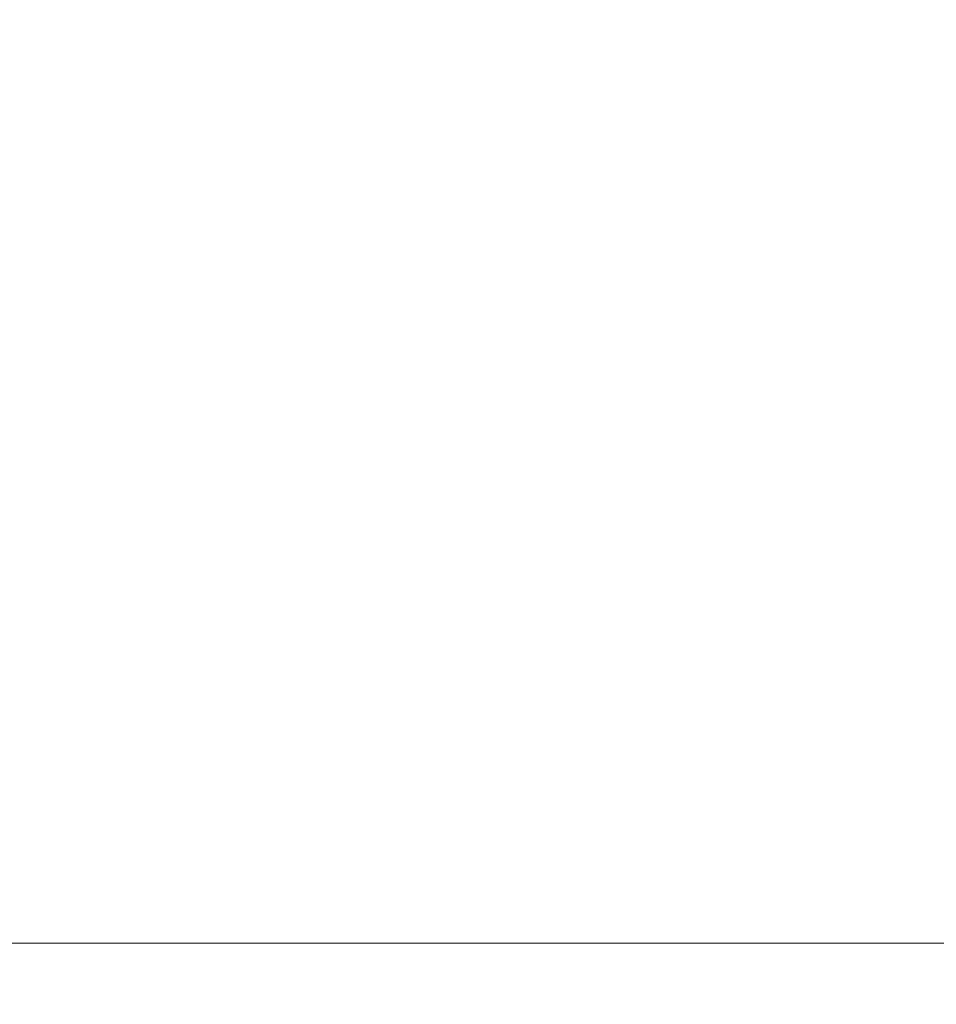
# Model space of a CAD drawing. Units: millimetres. Extents: x 2673 to 4786, y 0 to 1485.
# Drawn here: x 3281 to 3321, y 888 to 930 of the extents above; entities that cross this region are included whole.
import ezdxf

# ---------------------------------------------------------------- set-up
doc = ezdxf.new("R2010")
doc.units = ezdxf.units.MM
for name, color, linetype, lineweight in [('вспомогательный', 140, 'Continuous', 20), ('маскировка', 93, 'Continuous', 25), ('Основной', 7, 'Continuous', 30), ('штриховка', 251, 'Continuous', 0)]:
    doc.layers.add(name, color=color, linetype=linetype, lineweight=lineweight)
pattern_1 = [(45, (-21784.40835980198, -1750.757280272906), (-1.060660171779821, 1.060660171779821), [])]

# ---------------------------------------------------------------- blocks, each defined once
blk = doc.blocks.new('150 со штр и маск')
at = {"color": 7}
blk.add_wipeout([(27309.15711728133, 1733.568675112709), (27309.15711728133, 1743.568987306709), (27307.181983089322, 1743.5691610165616), (27307.10424547236, 1743.5663024984754), (27307.040070239585, 1743.5523084736774), (27306.972459435114, 1743.5298110040176), (27306.885677111113, 1743.489839858089), (27306.76693870503, 1743.4145522527135), (27306.65093549946, 1743.3143913742865), (27306.546530091917, 1743.2058615255182), (27306.45843390734, 1743.1017454083014), (27306.37286014841, 1742.9873633777056), (27306.263045046064, 1742.8238863110207), (27306.123029827762, 1742.583024170473), (27305.96555188405, 1742.2536607741645), (27305.81615327759, 1741.8736301539916), (27305.68048343379, 1741.4551297108233), (27305.566758480494, 1741.0192962120768), (27305.47127513247, 1740.5583398033696), (27305.39662795735, 1740.090345088677), (27305.342754017438, 1739.6062173919765), (27305.306729260792, 1739.0970206569968), (27305.302077389442, 1738.7547946509885), (27305.299549592717, 1738.5688312631696), (27305.29954960826, 1734.5687069961828), (27305.297413548436, 1734.4746056482236), (27305.294112870404, 1734.422637438254), (27305.289332404387, 1734.3715459473808), (27305.283704037833, 1734.3253891786958), (27305.276839179474, 1734.2788623286112), (27305.268578156647, 1734.232090708071), (27305.232901394505, 1734.0863202641608), (27305.190540174888, 1733.9697126600254), (27305.159301643132, 1733.902389643925), (27305.140772538987, 1733.8675574096972), (27305.11469610126, 1733.8248523287184), (27305.08734008202, 1733.7860910506424), (27305.060864247916, 1733.7531606548266), (27305.03352549347, 1733.7230712325302), (27305.003213391377, 1733.693933844062), (27304.96786800459, 1733.6648202658357), (27304.92727539477, 1733.6369787779927), (27304.88402008027, 1733.6134523568549), (27304.841031343272, 1733.5954739187243), (27304.802712693905, 1733.5834846798602), (27304.77488032202, 1733.577296237549), (27304.757002505503, 1733.5742201814685), (27304.746401996927, 1733.572641157562), (27304.736371503768, 1733.5714134128493), (27304.72599465553, 1733.5703697304223), (27304.716797924, 1733.569645406485), (27304.708464828014, 1733.569645406485), (27299.02224159452, 1733.5686751127091), (27298.999325367815, 1733.5695792063034), (27298.999325367815, 1733.5695792063034), (27298.999325367815, 1733.5695792063034), (27298.999325367815, 1733.5695792063034), (27298.999325367815, 1733.5695792063034), (27298.977859995233, 1733.5709458221809), (27298.964641595587, 1733.5725260200468), (27298.948651441853, 1733.5744628769921), (27298.933282543345, 1733.5763601051513), (27298.91188269026, 1733.580986765988), (27298.889383693317, 1733.5859998074936), (27298.84775959319, 1733.5989633743127), (27298.80606858866, 1733.615642139876), (27298.766432505257, 1733.6352633428453), (27298.727933796807, 1733.6581043847266), (27298.691231949622, 1733.6836699056873), (27298.657655494117, 1733.710701691752), (27298.62124993789, 1733.7441038052643), (27298.59159216919, 1733.7753709178978), (27298.56366435735, 1733.8083816971418), (27298.53563141001, 1733.844939252788), (27298.522766647948, 1733.8642137038744), (27298.511956807022, 1733.879946332157), (27298.488989479214, 1733.9176035866315), (27298.468488056766, 1733.95444845098), (27298.45197222553, 1733.9882864811455), (27298.42997979054, 1734.035281268464), (27298.399337571253, 1734.1151431806752), (27298.38483843006, 1734.1594877928892), (27298.37142887496, 1734.2076020934298), (27298.368303483287, 1734.2193272606673), (27298.366439717607, 1734.2262573447256), (27298.362693070707, 1734.242767687946), (27298.353603628868, 1734.2826292936752), (27298.34393116289, 1734.3347361944661), (27298.34262174803, 1734.3430830076456), (27298.335921749363, 1734.38943878078), (27298.327195502887, 1734.4684139988908), (27298.32379312507, 1734.5643307580374), (27298.262625792253, 1738.564305838132), (27298.222037740285, 1739.309760447703), (27298.18710018588, 1739.6237362676131), (27298.12509836611, 1740.0310150325963), (27298.022778472838, 1740.513027707595), (27297.891687649622, 1740.976128375991), (27297.74144381629, 1741.3977014900427), (27297.41156298296, 1742.088800203605), (27297.048798096144, 1742.624776391598), (27296.812977248803, 1742.8905767930369), (27296.69280915273, 1743.0052755969198), (27296.56459989454, 1743.11369601953), (27296.434362287444, 1743.2105617745228), (27296.30052034833, 1743.2963207688208), (27296.169218163806, 1743.36802493451), (27296.037677504428, 1743.4286167343673), (27295.920328507334, 1743.4715195131869), (27295.82399571625, 1743.5013996182893), (27295.76513895194, 1743.516617072347), (27295.72203339705, 1743.5242208457767), (27295.635946538307, 1743.5375856540602), (27295.52774299353, 1743.5503807985363), (27295.373126904502, 1743.5652564543093), (27295.337233468286, 1743.568987306709), (27285.26233888065, 1743.580508562534), (27285.07364796515, 1743.5636462585173), (27284.818346926528, 1743.5537352923095), (27284.45109168891, 1743.4803549378696), (27284.087834869584, 1743.3690348989717), (27283.73421596207, 1743.213266170734), (27283.370966751943, 1743.0031854834392), (27283.09350491842, 1742.8003138926774), (27282.869550879364, 1742.6076561159148), (27282.7151601549, 1742.4607572169123), (27282.5608921531, 1742.2988075002154), (27282.37408121644, 1742.082662127506), (27282.14359642321, 1741.7758102716534), (27281.89338913825, 1741.369716161111), (27281.89338913825, 1741.369716161111), (27281.679600760654, 1740.9341343204144), (27281.448373466836, 1740.3348938562372), (27281.24452219926, 1739.554208387551), (27281.21382297689, 1738.8988237314452), (27281.19836562291, 1738.568831240972), (27281.198365640834, 1734.5687067204542), (27281.194140698986, 1734.4671772166462), (27281.18864976519, 1734.4172335591963), (27281.178609770035, 1734.353230983916), (27281.1595227336, 1734.2683877987495), (27281.128785224875, 1734.1737251527109), (27281.087010436568, 1734.077593153502), (27281.050608000005, 1734.0120099519527), (27280.993057717093, 1733.9262027462357), (27280.90998053738, 1733.828049311334), (27280.848169526005, 1733.769862663095), (27280.812378887324, 1733.7408563421977), (27280.770684086023, 1733.7107302023423), (27280.72968101564, 1733.6845636591327), (27280.69083033387, 1733.6629504260236), (27280.65587834879, 1733.6455414635334), (27280.60855771077, 1733.6244547125864), (27280.546011507504, 1733.6020501217602), (27280.466988934597, 1733.5823692600068), (27280.390292186254, 1733.57071210099), (27280.337701146058, 1733.5693135018269), (27280.313696008805, 1733.5686751127091), (27277.833166643093, 1733.5702328547), (27272.424257124414, 1733.5686751127091), (27272.331833889337, 1733.5715492555364), (27272.255449813194, 1733.5854014993497), (27272.1680403686, 1733.6095030000301), (27272.083022276864, 1733.6433512726398), (27271.983948598594, 1733.6860654173063), (27271.9080519716, 1733.734905319661), (27271.832178013603, 1733.7951200425262), (27271.766174620876, 1733.859106379514), (27271.702511171836, 1733.9342238245365), (27271.650251014024, 1734.0093846879874), (27271.60115862317, 1734.0995197440695), (27271.58064418894, 1734.143032586261), (27271.56216537684, 1734.187544248457), (27271.53065822324, 1734.2759962389787), (27271.511786677183, 1734.3537771218625), (27271.511786677183, 1734.3537771218625), (27271.5005571091, 1734.420217208843), (27271.492676891557, 1734.493915817079), (27271.491127593148, 1734.5181410517923), (27271.490049675744, 1734.566301072269), (27271.466820233294, 1738.5675912596387), (27271.454691076222, 1738.5677245557451), (27271.452770263902, 1738.654076431828), (27271.449105005748, 1738.8188513938935), (27271.429941779115, 1739.0608425231853), (27271.35077209006, 1739.6106447110774), (27271.25783305903, 1740.0141373743052), (27271.10488714781, 1740.4815059468503), (27270.904509861855, 1740.9401864319623), (27270.71184615927, 1741.2889615354761), (27270.53915944126, 1741.556083059961), (27270.398390127193, 1741.7526094299615), (27270.24768419578, 1741.9419441876178), (27270.094096462406, 1742.116660443622), (27269.933152735033, 1742.2832382334927), (27269.765635472522, 1742.4402250343542), (27269.58501787923, 1742.5932849609144), (27269.403990977673, 1742.7315717644065), (27269.209930381272, 1742.8647056831062), (27269.209930381272, 1742.8647056831062), (27269.015873662553, 1742.983695359569), (27268.81020804999, 1743.0954474629534), (27268.81020804999, 1743.0954474629534), (27268.606782960975, 1743.192633473994), (27268.469153234193, 1743.248840407639), (27268.405307312532, 1743.2739700119464), (27268.35040746612, 1743.2952159951667), (27268.206018193887, 1743.3460498211882), (27268.056372146668, 1743.3923015687574), (27268.009586849283, 1743.4067165398862), (27267.965439497162, 1743.4183624495504), (27267.929272885252, 1743.4280071054911), (27267.954127152603, 1743.4241060620443), (27267.74779177274, 1743.479812743909), (27267.646962027025, 1743.4971208047739), (27267.32505528227, 1743.5415467609191), (27266.832506930128, 1743.5689873066615), (27251.557130597208, 1743.569146030429), (27251.362250222723, 1743.5653010366946), (27251.215681778314, 1743.5566867292055), (27251.04970149754, 1743.5416129294997), (27250.981554578164, 1743.5356388899181), (27250.79276945172, 1743.5102318841045), (27250.603038105783, 1743.477434109588), (27250.408680797853, 1743.4355712501354), (27250.225955299305, 1743.3890024722728), (27250.04141382394, 1743.334260257172), (27249.861976199205, 1743.2736083992684), (27249.775621722827, 1743.2403945224928), (27249.684268531324, 1743.2062146940436), (27249.57663845291, 1743.159888642499), (27249.50740194744, 1743.1304840828361), (27249.463531770733, 1743.1096542018754), (27249.33007659047, 1743.046812853512), (27249.240128391557, 1742.9994762679091), (27249.169983897686, 1742.9637360559868), (27249.029140559123, 1742.8835125310977), (27248.825330613992, 1742.7583747301867), (27248.697132208716, 1742.6714539403608), (27248.567385444265, 1742.5772166858071), (27248.443899020935, 1742.4815874701237), (27248.36512385831, 1742.4205541851495), (27248.22180505662, 1742.2953123586735), (27248.113697089568, 1742.1992075975515), (27247.945126652394, 1742.0289672838821), (27247.724342102938, 1741.78194619616), (27247.551537572457, 1741.564463415256), (27247.46899664739, 1741.4523535779426), (27247.37161250131, 1741.3078174859872), (27247.30391479725, 1741.199412940221), (27247.258897687814, 1741.1259659378416), (27247.1593917162, 1740.952381945303), (27247.04458375048, 1740.7242340672033), (27246.98773411844, 1740.6013303391367), (27246.91391943985, 1740.4287667878527), (27246.799121031905, 1740.1115928406382), (27246.747423039353, 1739.9378651937477), (27246.701364132692, 1739.7669511907063), (27246.666755437735, 1739.6198540884166), (27246.618469570032, 1739.3620836923274), (27246.58225516926, 1739.0967739195858), (27246.565079851713, 1738.871182098222), (27246.55559854119, 1738.710165384636), (27246.555162946894, 1738.568831209709), (27246.555162946894, 1734.5687063321088), (27246.55082921261, 1734.486360885626), (27246.540640626907, 1734.400138553164), (27246.52418214231, 1734.3276030128768), (27246.500153901736, 1734.241767061084), (27246.471165177125, 1734.1675324365708), (27246.441058193108, 1734.1055530143158), (27246.3919694725, 1734.021341842774), (27246.34440999553, 1733.954919042821), (27246.291469492524, 1733.8924343535373), (27246.23181943308, 1733.832530488981), (27246.21472057771, 1733.8188585576015), (27246.1647238687, 1733.7762179832112), (27246.102531441717, 1733.7323637772317), (27246.03424115575, 1733.6915510806234), (27245.960493381568, 1733.6543792787854), (27245.873699247648, 1733.6201845895412), (27245.798517807558, 1733.598814766363), (27245.721615968385, 1733.5825521030588), (27245.639256641, 1733.5722387113444), (27245.55569303425, 1733.5691179443986), (27245.55513172749, 1733.568675112709), (27237.554881972294, 1733.5686751127091), (27237.473363260626, 1733.572104964189), (27237.39426313373, 1733.5817545737284), (27237.30896001235, 1733.5992853582036), (27237.232861026085, 1733.6221858432646), (27237.15427701891, 1733.6521749275305), (27237.082976034544, 1733.687087888532), (27237.074937947702, 1733.6914619158536), (27237.007173339232, 1733.7319972109556), (27237.008282040864, 1733.7310064912901), (27236.95834267849, 1733.766712028024), (27236.94060345235, 1733.7795666156794), (27236.875725291236, 1733.83448716032), (27236.817031009065, 1733.893979876215), (27236.7649507056, 1733.9556918041599), (27236.720134309395, 1734.0182111686324), (27236.67659865473, 1734.0904494930198), (27236.639600516595, 1734.1658779347301), (27236.609474417033, 1734.2427330127575), (27236.601847314414, 1734.2673325820447), (27236.585235905455, 1734.3234122686927), (27236.568481129907, 1734.4040568494402), (27236.55791979107, 1734.4863063960447), (27236.554850752895, 1734.5687063321088), (27236.554850752895, 1738.568831209709), (27236.550780134858, 1738.74359226614), (27236.54276116356, 1738.910374968177), (27236.533327641904, 1739.0235300147378), (27236.530594118907, 1739.051022485447), (27236.52246045434, 1739.1384534959002), (27236.497982998444, 1739.3194282571424), (27236.486255611337, 1739.3911068249188), (27236.46943393138, 1739.4832784289704), (27236.463756614394, 1739.5177307053282), (27236.450586003608, 1739.5815924949466), (27236.424770459536, 1739.7034757817576), (27236.385143933905, 1739.8597221801551), (27236.375767758884, 1739.8949274034583), (27236.34093923515, 1740.0126149924868), (27236.321861920835, 1740.077348615411), (27236.31564936858, 1740.0958304907654), (27236.275669205355, 1740.2139886716352), (27236.262833116616, 1740.2524632698328), (27236.227727417474, 1740.344491219533), (27236.203020575038, 1740.4100223717871), (27236.19415096197, 1740.4330813719946), (27236.192019578655, 1740.4388077316594), (27236.186256241715, 1740.4522765655079), (27236.169864661526, 1740.4905876949615), (27236.13207322826, 1740.5796286248708), (27236.121148694056, 1740.6053229393874), (27236.120145127923, 1740.6076709449944), (27236.118931290788, 1740.6105440320232), (27236.11724912279, 1740.6144771890943), (27236.116484500977, 1740.6160722477553), (27236.116216883343, 1740.616661725956), (27236.114611177527, 1740.6200797088006), (27236.10709876818, 1740.6359708522302), (27236.098047557432, 1740.6550372521874), (27236.07321646395, 1740.707892146325), (27236.035702206085, 1740.787164580336), (27236.027692792562, 1740.8029368374062), (27235.993303926374, 1740.868829602338), (27235.982704356444, 1740.8894018961857), (27235.966761991574, 1740.920069623422), (27235.961801507543, 1740.9296003466018), (27235.947292808578, 1740.9576228523313), (27235.93687483633, 1740.9760502381043), (27235.91781663756, 1741.0095316091895), (27235.900794244375, 1741.0397782805683), (27235.84963148709, 1741.129631600603), (27235.76711923534, 1741.2605552043585), (27235.695149206884, 1741.37077772071), (27235.64519072896, 1741.4445268925879), (27235.55894138808, 1741.5622689711977), (27235.448434420083, 1741.7048979277977), (27235.411264242037, 1741.7516648495935), (27235.384540709558, 1741.7821740616835), (27235.329841576375, 1741.8463479279967), (27235.287777818707, 1741.8955916489547), (27235.265584670487, 1741.9192896633463), (27235.163612793513, 1742.0296855556394), (27235.126920504103, 1742.0669514758456), (27235.089215090786, 1742.104623591115), (27235.00481040004, 1742.188265098849), (27234.915320974218, 1742.270346223111), (27234.862466491166, 1742.3184456628558), (27234.78973184089, 1742.3801377764075), (27234.73387621721, 1742.4290793278683), (27234.702670089333, 1742.4529011822183), (27234.627020318385, 1742.5129883299123), (27234.58525285167, 1742.5459248051818), (27234.536049437793, 1742.5819077434219), (27234.483959576555, 1742.6201297081047), (27234.442593536292, 1742.6503912402784), (27234.431993966366, 1742.6580148281023), (27234.401227496033, 1742.679052760193), (27234.306337928632, 1742.7430037145812), (27234.284049202688, 1742.7581419110654), (27234.24058045243, 1742.785713639348), (27234.219754065707, 1742.7985929949953), (27234.104105015995, 1742.8703854955334), (27233.962238995755, 1742.9520108887496), (27233.922163254807, 1742.9724742034339), (27233.793028187807, 1743.0392041264831), (27233.603325515185, 1743.1299590014137), (27233.47596819391, 1743.185122272372), (27233.24983129174, 1743.272191670147), (27233.060883683163, 1743.335112276084), (27232.883395844055, 1743.3880216598043), (27232.711203011026, 1743.4333223164952), (27232.687021846086, 1743.439028861767), (27232.61887492671, 1743.4535280440666), (27232.499402767913, 1743.4792718945669), (27232.318235186314, 1743.510261605694), (27232.13825276853, 1743.5346432166552), (27231.966059935505, 1743.5515696621346), (27231.93821814362, 1743.5540910436823), (27231.896985912175, 1743.5565579356494), (27231.733385516804, 1743.5662323131796), (27231.554694655893, 1743.568987306709), (27216.112458857096, 1743.5636763775713), (27215.362799865645, 1743.4811993101357), (27215.154273560198, 1743.4236896388413), (27214.93245990611, 1743.3581069631261), (27214.501397540145, 1743.1918079573388), (27214.298672163248, 1743.0948436848164), (27214.298672163248, 1743.0948436848164), (27214.093293942653, 1742.9832078847805), (27213.89880464644, 1742.8639087536937), (27213.707370717842, 1742.7301129875495), (27213.522742809404, 1742.5914690914842), (27213.522742809404, 1742.5914690914842), (27213.345897004667, 1742.4414200660203), (27213.17841424539, 1742.2847589227363), (27213.013072804886, 1742.113960993547), (27212.707386488273, 1741.7467154504159), (27212.570412774534, 1741.5554584574024), (27212.442825370796, 1741.3579947531086), (27212.442825370796, 1741.3579947531086), (27212.323624247387, 1741.154113798812), (27212.2135386684, 1740.9437892870328), (27211.98574708753, 1740.4190029804022), (27211.85622899159, 1740.0273271795152), (27211.74395948464, 1739.547370571612), (27211.672118506434, 1739.059010108233), (27211.655287246074, 1738.5662273908724), (27211.62017225025, 1734.567401515061), (27211.614527280595, 1734.4616356808692), (27211.59850919496, 1734.3551785533598), (27211.57957455627, 1734.2767499645875), (27211.553598336384, 1734.2004113509697), (27211.529682054083, 1734.1428825482144), (27211.509650936554, 1734.100342007942), (27211.50010368643, 1734.082378482749), (27211.47222929552, 1734.0324813575753), (27211.43967233229, 1733.9813373617899), (27211.409191155635, 1733.9389110004968), (27211.375800659625, 1733.8972758849536), (27211.322302513203, 1733.8397133283195), (27211.278088575516, 1733.7948264928482), (27211.201825872904, 1733.7349453123588), (27211.125967639502, 1733.685975557375), (27211.04000864208, 1733.6423871932866), (27211.001049426068, 1733.6300770450243), (27210.955654464007, 1733.6100532454009), (27210.955654464007, 1733.6100532454009), (27210.863443611026, 1733.5856008813244), (27210.863443611026, 1733.5856008813244), (27210.775159425702, 1733.5712197553526), (27210.74396078662, 1733.5724223435395), (27210.685756575374, 1733.5686751127091), (27202.75062440149, 1733.5803639429469), (27202.79597684415, 1733.5686757570043), (27202.774989577018, 1733.5691721892836), (27202.729453682492, 1733.5702492948699), (27202.65998990332, 1733.579427049408), (27202.583648409476, 1733.5962946955913), (27202.50669991653, 1733.6217104423604), (27202.42946813022, 1733.6563889662298), (27202.349489184762, 1733.7023203182666), (27202.27209610888, 1733.7592838813023), (27202.215999259657, 1733.8113644569937), (27202.167480483735, 1733.8634759246904), (27202.122836820152, 1733.9183162675345), (27202.09226448566, 1733.961187955895), (27202.0639653871, 1734.0057084604418), (27202.05175753603, 1734.026693575487), (27202.04005911016, 1734.0478468888634), (27202.028045785155, 1734.0708623498374), (27202.01652223422, 1734.0944888231488), (27202.01652223422, 1734.0944888231488), (27201.995619341284, 1734.1415694395705), (27201.977510152978, 1734.186842416791), (27201.952935275454, 1734.2594391810774), (27201.92934934589, 1734.3598750678714), (27201.914357088506, 1734.4653368853096), (27201.911648059337, 1734.5687067223291), (27201.911648076773, 1738.5688312403781), (27201.89620236644, 1738.8987002174283), (27201.865526054728, 1739.5538441454116), (27201.661805037373, 1740.334332280172), (27201.430683966868, 1740.9335226779583), (27201.1700979476, 1741.4359775049877), (27200.744604770043, 1742.072584465095), (27200.39564002063, 1742.459973943779), (27200.241050901896, 1742.6071422970942), (27200.079911366047, 1742.7457845951335), (27199.74855640166, 1742.9902031574165), (27199.74855640166, 1742.9902031574165), (27199.32652664169, 1743.2350490538993), (27199.020234274514, 1743.3697711294053), (27198.65715988839, 1743.4807787160296), (27198.29057715071, 1743.5538222437117), (27198.035961926405, 1743.5636775684418), (27197.830441126815, 1743.5900175096147), (27197.89046014385, 1743.5691615581525), (27187.66958668649, 1743.5638482758372), (27187.339988594864, 1743.5160605595258), (27187.23826079243, 1743.487114837528), (27187.06214300573, 1743.424409847727), (27186.930965236363, 1743.362978446085), (27186.802219832956, 1743.2918767238218), (27186.670677233844, 1743.2070745039396), (27186.541404334035, 1743.1105043862278), (27186.413266028474, 1743.0017217662355), (27186.29305981479, 1742.8865710771079), (27186.171172999566, 1742.755881261254), (27185.944356170003, 1742.4701570333132), (27185.83812916278, 1742.3145365046262), (27185.695658518685, 1742.0838820148965), (27185.53391664314, 1741.7784865285948), (27185.39379405312, 1741.455404205117), (27185.291778745643, 1741.1828001048286), (27185.220735610652, 1740.9709909238672), (27185.153203959595, 1740.7452710113264), (27185.068785658626, 1740.4263698653422), (27184.984339187784, 1740.0282653484296), (27184.913481971387, 1739.5595500266581), (27184.863944894067, 1739.079559172895), (27184.853260296728, 1738.7469437263444), (27184.847271425293, 1738.5643632440806), (27184.786642877803, 1734.5568883884566), (27184.78546573372, 1734.5183060868874), (27184.78423623619, 1734.4947803204834), (27184.7820991156, 1734.4631542869688), (27184.778608593315, 1734.4247911657123), (27184.770860365414, 1734.3610906068589), (27184.758248133876, 1734.2870914156), (27184.738025571092, 1734.2015430188596), (27184.713168964874, 1734.1189993216149), (27184.687464782666, 1734.0512304600795), (27184.66289410649, 1733.9964026524763), (27184.64472449073, 1733.9597595557848), (27184.62452420685, 1733.9228235598528), (27184.59689462677, 1733.876905271974), (27184.556905151225, 1733.819455031079), (27184.556905151225, 1733.819455031079), (27184.50212124112, 1733.755446962332), (27184.442631728718, 1733.7004667345193), (27184.38081700346, 1733.6556279009856), (27184.315189135035, 1733.6187767998679), (27184.245216494935, 1733.5914738810902), (27184.16795422473, 1733.5725120205589), (27184.141171193165, 1733.5715595066779), (27184.10544322463, 1733.5696296319995), (27184.087772105268, 1733.5686751127091), (27178.398959865757, 1733.5697992011121), (27178.393593927212, 1733.569621178451), (27178.375712553767, 1733.5710117349718), (27178.3513595414, 1733.5741645310968), (27178.32098704153, 1733.5802557683712), (27178.29352448688, 1733.5876732735758), (27178.251441658897, 1733.6019074928995), (27178.20055003033, 1733.6256437366078), (27178.1391539024, 1733.6659112735188), (27178.08602795678, 1733.712072506784), (27178.043936520917, 1733.758756751795), (27178.011254325607, 1733.8016132931882), (27177.982745062982, 1733.8445169306613), (27177.96036393367, 1733.883811688426), (27177.94425979729, 1733.9154091690837), (27177.91044543205, 1733.9914688170747), (27177.89233343986, 1734.0390071674096), (27177.89233343986, 1734.0390071674096), (27177.871932132573, 1734.1023875203043), (27177.85220551318, 1734.1793828491286), (27177.837827455263, 1734.2501210402274), (27177.827565365325, 1734.3149095939366), (27177.82050160383, 1734.3728265123311), (27177.8158658356, 1734.4237172669577), (27177.811844657957, 1734.4951621245864), (27177.810560839956, 1734.5441868528794), (27177.810464091526, 1734.5687069961828), (27177.810464107068, 1738.5688312631696), (27177.808612734898, 1738.7261200481016), (27177.804599390132, 1739.067085604127), (27177.77067081963, 1739.5747138779436), (27177.714058488476, 1740.085148663456), (27177.635486896634, 1740.5796034559098), (27177.538591328954, 1741.0393826328043), (27177.42309708921, 1741.4742682849717), (27177.296510912605, 1741.8661692839223), (27177.156651646994, 1742.2232961315387), (27177.00186680715, 1742.5538363385754), (27176.86494475616, 1742.796436481906), (27176.742294120733, 1742.9800288448266), (27176.57413161216, 1743.1938619311863), (27176.48970164599, 1743.2835975092137), (27176.40531281778, 1743.3610564269109), (27176.33185699513, 1743.4188612696892), (27176.264938240787, 1743.4641712801595), (27176.199470900094, 1743.5015707622988), (27176.13331884062, 1743.5313822711853), (27176.06779387041, 1743.5528272700183), (27176.00496044845, 1743.566366164449), (27175.936382773707, 1743.5690448655084), (27175.91542131355, 1743.5701111664932), (27173.916147622356, 1743.568987306709), (27173.952896418454, 1733.5686751127091), (27170.05277429921, 1733.568675112709), (27169.97497699255, 1733.5716640939381), (27169.95103477193, 1733.5723377833103), (27169.850056903313, 1733.5824976134768), (27169.746259491752, 1733.6007813448987), (27169.641085760923, 1733.6256038261101), (27169.547993054788, 1733.6562220173626), (27169.456467823376, 1733.6921009300377), (27169.377205214347, 1733.7298275348883), (27169.278177131364, 1733.7846985435453), (27169.19911523556, 1733.8356661167218), (27169.106987864467, 1733.9039861448332), (27169.0342149831, 1733.9675556721509), (27168.963105154187, 1734.0416763639023), (27168.89456636613, 1734.1148360575787), (27168.82415425462, 1734.2076912581997), (27168.770726305207, 1734.2890491571054), (27168.717833591065, 1734.3835836275584), (27168.68281391188, 1734.4615136364228), (27168.638465846536, 1734.5689621377114), (27168.60638996134, 1734.6698173996288), (27168.581950736538, 1734.7706181719648), (27168.566820782347, 1734.8688827019573), (27168.55728212519, 1734.9493638139593), (27168.55327741843, 1735.0225680900203), (27168.55272747011, 1735.068721941809), (27168.352721226227, 1758.5694554081408), (27166.68124325974, 1758.5694554081408), (27166.05264978519, 1776.570017357341), (27165.31625016814, 1776.570017357341), (27165.74749512913, 1801.2760246259174), (27165.751884681213, 1801.322479175867), (27165.763497375046, 1801.36762627101), (27165.78193431859, 1801.410767158831), (27165.806411774483, 1801.4496033697071), (27165.837809057815, 1801.4853832104156), (27165.87380362982, 1801.515327712296), (27165.91194870068, 1801.5383322229216), (27165.954146267166, 1801.5556698170626), (27166.001294759913, 1801.5669838356391), (27166.045422996485, 1801.5703621896976), (27166.04745880207, 1801.5707981063504), (27317.062554897715, 1801.5707981063501), (27317.1089834874, 1801.5672364691536), (27317.155663649282, 1801.5560859193224), (27317.19651356982, 1801.5393576177753), (27317.23735393258, 1801.5147729092835), (27317.272851500402, 1801.4848135466077), (27317.303369468646, 1801.44965290569), (27317.327980733357, 1801.4108513700025), (27317.34648458131, 1801.3674281270767), (27317.358049486284, 1801.3221472847792), (27317.363296703497, 1801.27240325039), (27317.362518570655, 1801.2760246259172), (27317.793763531645, 1776.570017357341), (27317.057363914595, 1776.570017357341), (27316.428770440045, 1758.5694554081408), (27314.757292473558, 1758.5694553966784), (27314.557286229676, 1735.068721941809), (27314.54379198701, 1734.864265948317), (27314.525183003556, 1734.761607576609), (27314.501231225157, 1734.6624365381233), (27314.47146832096, 1734.5681695619794), (27314.432711552647, 1734.4685824212338), (27314.388325256212, 1734.3772826504883), (27314.34063197042, 1734.2920411304942), (27314.28427934256, 1734.2061259211282), (27314.223577928118, 1734.1255853659466), (27314.153892207334, 1734.045267722689), (27314.114303912796, 1734.0051732978382), (27314.081281808107, 1733.972742089598), (27314.062930884513, 1733.9565834518585), (27314.031007923684, 1733.9287739508568), (27314.006473121153, 1733.9060022593524), (27313.923444749675, 1733.8439336723275), (27313.84221323947, 1733.7908756806576), (27313.748652202474, 1733.7375353338837), (27313.65510072325, 1733.6930074385316), (27313.566318572604, 1733.6573365769864), (27313.464442273355, 1733.6254750325534), (27313.368329311048, 1733.6015838278267), (27313.262935751445, 1733.582799782975), (27313.21734517565, 1733.57807900377), (27313.168982845767, 1733.5730808230594), (27313.057239400576, 1733.5686751127091)], dxfattribs=at).dxf.layer = 'Основной'
at = {"color": 0, "linetype": 'Continuous'}
blk.add_line((27315.35497829089, 1801.57079810635), (27166.04745880207, 1801.57079810635), dxfattribs=at)
blk = doc.blocks.new('*U113')
blk.add_wipeout([(-70.2102897947862, -55.82599355017885), (-70.21028979479053, -54.62483841093034), (-70.2445304599884, -54.36452931598962), (-70.33330797655451, -54.14262837568904), (-70.51462862600384, -53.9036780366936), (-70.76659591043654, -53.724572884966705), (-71.01243020669256, -53.63922263796178), (-72.51900330017472, -53.50047398314565), (-72.70901270342158, -53.44474981681474), (-72.8462092178529, -53.33911388147155), (-72.94730916644738, -53.17334433681455), (-72.97843742084453, -52.99908962158282), (-72.97843742084453, -52.23185148054512), (-72.94378937674662, -52.04834070615492), (-72.8462092178529, -51.89182722065638), (-72.67204532467755, -51.76866911590762), (-72.67204532467755, -51.76866911590789), (-72.51900330017472, -51.730467118982546), (-71.12915803612583, -51.60887141432354), (-70.89047888373328, -51.55830976047733), (-70.64808596066453, -51.436587490831016), (-70.47474620076079, -51.286151210975596), (-70.32643498167317, -51.075499735572606), (-70.23641088032718, -50.83392853080333), (-70.21028979479053, -50.60610269119814), (-70.21028979478189, -48.18260393578716), (-70.24111500490415, -47.935405500919515), (-70.34176744501931, -47.685206503210146), (-70.47474620076079, -47.50255541600997), (-70.67570248086014, -47.33386425384917), (-70.86940719845128, -47.237882671464845), (-71.12915803612583, -47.17983521266257), (-72.51900330017904, -47.05823950800194), (-72.69642372553284, -47.008898305778004), (-72.8462092178529, -46.896879406328374), (-72.94493427795699, -46.7374147601967), (-72.97843742084021, -46.55685514643937), (-72.97843742084453, -45.78961700540194), (-72.94025487569351, -45.597323973215765), (-72.8462092178529, -45.44959274551294), (-72.68301905437349, -45.33125485445866), (-72.51900330017472, -45.2882326438391), (-71.12915803612583, -45.16663693918009), (-70.88897334461541, -45.115557866069544), (-70.65499995497916, -44.999046400703456), (-70.47474620076079, -44.843916735832146), (-70.33723575968855, -44.65320666677794), (-70.23660387199624, -44.392523030439634), (-70.21028979479053, -44.16386821605469), (-70.21028979478189, -41.74036946064371), (-70.23860507713623, -41.503298749007655), (-70.33778734710077, -41.25004076850338), (-70.47474620076079, -41.060320940866795), (-70.63583321423972, -40.918410778294856), (-70.9061373463506, -40.78293785765898), (-71.12915803612583, -40.737600737519124), (-72.51900330017472, -40.61600503285903), (-72.71345699834603, -40.55792016400005), (-72.8462092178529, -40.45464493118492), (-72.95073726478235, -40.27928898801117), (-72.97843742084453, -40.114620671296194), (-72.97843742084021, -39.34738253025849), (-72.93930385800365, -39.15280510395426), (-72.8462092178529, -39.00735827036976), (-72.71137082953065, -38.902967818451586), (-72.51900330017472, -38.84599816869592), (-71.12915803612151, -38.72440246403718), (-70.89834797335749, -38.676502045995136), (-70.63217866321469, -38.54099673996068), (-70.47474620076079, -38.40168226068924), (-70.35183993840513, -38.23634925610027), (-70.23211859065898, -37.930126421411096), (-70.21028979479053, -37.721633740911784), (-70.21028979479053, -35.29813498549999), (-70.2604898635191, -34.9842199575234), (-70.40070339365317, -34.70899748894912), (-70.56951040750582, -34.52732835039959), (-70.72422522556671, -34.42033985284585), (-70.9039130656476, -34.34142817071227), (-71.12915803612583, -34.2953662623754), (-72.51900330017472, -34.173770557715585), (-72.72186703452613, -34.11106052437741), (-72.8462092178529, -34.01241045604175), (-72.93992358060524, -33.865478615588614), (-72.97843742084453, -33.67238619615274), (-72.97843742084021, -32.90514805511558), (-72.93236773654334, -32.69478815249897), (-72.8462092178529, -32.56512379522685), (-72.69460645259417, -32.45221981678005), (-72.51900330017472, -32.40376369355329), (-71.12915803612583, -32.28216798889373), (-70.88765815911844, -32.23063473640176), (-70.64771879355341, -32.109632471644474), (-70.47474620074783, -31.95944778555227), (-70.34379265708046, -31.780343092622026), (-70.22842566889167, -31.46961546002339), (-70.21028979475597, -31.279399265768603), (-70.22680735193786, -28.67429575298884), (-70.47474620073055, -28.17585199058557), (-70.69184138628748, -27.99708336023795), (-71.01791419419665, -27.86916301943529), (-71.12915803609127, -27.8531317872379), (-74.16049834839305, -27.58792387462161), (-74.67761418533814, -27.472704792525505), (-75.08944143925194, -27.265614620166986), (-75.46932201910583, -26.942483467926806), (-75.72597319367506, -26.593379463660696), (-75.85746649007439, -26.321962953280405), (-75.9776186735154, -25.869760399947324), (-75.99823483105502, -25.44975250755128), (-75.99823483105502, -0.5032995683706076), (-75.93664913286126, -0.26205423180472565), (-75.8508218004469, -0.1474130306074244), (-75.67916113256057, -0.03492868499900226), (-75.49493526268157, -1.2789769243681803e-13), (2.4229507289419416e-12, -1.2789769243681803e-13), (4.53925495094154e-05, -55.836587788635825)]).dxf.layer = 'маскировка'
blk.add_wipeout([(-70.21028979478952, -62.278822263779574), (-70.21028979478865, -61.06707288607467), (-70.2206188056238, -60.92324083711671), (-70.24451218610994, -60.80683206096961), (-70.32952458247802, -60.59186100268835), (-70.47474620076343, -60.38702436629691), (-70.66849500911017, -60.22297222386604), (-70.88116963099685, -60.11810799034001), (-71.12915803612114, -60.0643041629493), (-72.51900330017828, -59.942708458288536), (-72.7420485692345, -59.86801968470198), (-72.84620921785506, -59.78134835661473), (-72.9229757483521, -59.67100142371643), (-72.96941544100687, -59.53619306422661), (-72.9784374208466, -59.441324096726106), (-72.97843742084245, -58.67408595568861), (-72.94783623961159, -58.50126613531185), (-72.84620921785506, -58.33406169579973), (-72.71763313236013, -58.233057051019586), (-72.51900330017412, -58.17270159412644), (-71.12915803612114, -58.051105889466726), (-70.88294538730057, -57.99792841069549), (-70.64844883387691, -57.879070383121615), (-70.47474620076343, -57.728385686118855), (-70.35602656437796, -57.570024627287154), (-70.24243720009612, -57.300697316105214), (-70.2102897947928, -57.04833716634133), (-70.21028979478865, -55.83658778863585), (70.21038057989274, -55.83658778863585), (70.21028977764384, -57.04833716634184), (70.27624978324143, -57.40672222052362), (70.47474618361034, -57.72838568611937), (70.71854452467247, -57.922919747541016), (71.12915801896804, -58.05110588946698), (71.46672486184275, -58.08063916140043), (72.44684465274126, -58.166388532000866), (72.71063770243398, -58.22928232698192), (72.84620920070196, -58.334061695800244), (72.96918066114996, -58.578001920766525), (72.9784374036935, -59.44132409672662), (72.93931079103955, -59.635884942472444), (72.84620920070196, -59.78134835661524), (72.65661249151256, -59.91076781505876), (72.40207525712556, -59.952938335003864), (71.01149118957015, -60.081652368361205), (70.80494661024787, -60.14862563110813), (70.6094066433566, -60.26444774786813), (70.47474618361034, -60.387024366297425), (70.34885061796504, -60.55741482615318), (70.26239110746674, -60.74742345515631), (70.21360754236095, -60.98541316135223), (70.21350712207304, -62.29028357411815), (-70.21028979478865, -62.27882226377963)]).dxf.layer = 'маскировка'
at = {"layer": 'штриховка', "transparency": 33554687}
h = blk.add_hatch(dxfattribs=at)
h.set_pattern_fill('ANSI31', color=256, scale=12)
h.set_pattern_definition(pattern_1)
h.paths.add_polyline_path([(-72.9994060955687, 0), (-75.4949352626827, 0, 0.4142135623730951), (-75.99823483105502, -0.5032995683714034), (-75.99823483104774, -25.58238642837205, 0.3888787318529609), (-74.1604983483885, -27.58792387462199), (-71.12915803609212, -27.85313178723777, -0.3888787318529571), (-70.2102897947625, -28.85590051036229), (-70.2102897947625, -31.27939926575073, -0.3888787318536312), (-71.12915803610667, -32.28216798889207), (-72.51900330017816, -32.40376369355317, 0.3888787318530888), (-72.97843742084297, -32.90514805511702), (-72.97843742084297, -33.67238619615136, 0.388878731852918), (-72.51900330017816, -34.17377055771544), (-71.12915803612123, -34.29536626237586, -0.3888787318529199), (-70.2102897947916, -35.29813498550129), (-70.2102897947916, -37.72163374090928, -0.3888787318533533), (-71.12915803612123, -38.72440246403698), (-72.51900330017816, -38.84599816869604, 0.3888787318528544), (-72.97843742084297, -39.34738253025989), (-72.97843742084297, -40.11462067129469, 0.3888787318528245), (-72.51900330017816, -40.61600503285877), (-71.12915803612123, -40.73760073751941, -0.3888787318528258), (-70.2102897947916, -41.74036946064507), (-70.2102897947916, -44.16386821605215, -0.3888787318534477), (-71.12915803612123, -45.16663693917985), (-72.51900330017816, -45.28823264383936, 0.3888787318529459), (-72.97843742084297, -45.78961700540322), (-72.97843742084297, -46.55685514643801, 0.3888787318529221), (-72.51900330017816, -47.05823950800209), (-71.12915803612123, -47.17983521266297, -0.3888787318529207), (-70.2102897947916, -48.18260393578839), (-70.2102897947916, -50.60610269119547, -0.3888787318535411), (-71.12915803612123, -51.60887141432318), (-72.51900330017816, -51.73046711898269, 0.3888787318530432), (-72.97843742084297, -52.23185148054654), (-72.97843742084297, -52.99908962158133, 0.3888787318529221), (-72.51900330017816, -53.50047398314541), (-71.12915803612123, -53.62206968780583, -0.388878731852922), (-70.2102897947916, -54.62483841093172), (-70.21028979478797, -55.82599355017874), (-67.40242536538062, -55.82619772408066), (-67.40242536538062, -24.55161657040844), (-72.9994060955687, -24.55161657040844)])
h.paths.add_polyline_path([(75.99823481390922, -0.5032995683718582, 0.4142135623730951), (75.49493524553691, -4.547473508864641e-13), (72.99713123403126, 0), (72.9971312340349, -24.5516165704089), (67.40015050384682, -24.5516165704089), (67.40015050384682, -55.83599989530239), (70.21038057989063, -55.83620424122228), (70.21038057989063, -54.63835856966148, -0.3927495990659809), (71.12915801896816, -53.62206968780629), (72.51900328302509, -53.50047398314587, 0.388878731853011), (72.9784374036899, -52.99908962158179), (72.9784374036899, -52.23185148054949, 0.3888787318545466), (72.51900328302509, -51.73046711898314), (71.12915801896816, -51.60887141432363, -0.3888787318530951), (70.21028977763854, -50.60610269119752), (70.21028977763854, -48.18260393578726, -0.3888787318525549), (71.12915801896816, -47.17983521266319), (72.51900328302509, -47.05823950800254, 0.3888787318529771), (72.9784374036899, -46.55685514643847), (72.9784374036899, -45.78961700540617, 0.3888787318544411), (72.51900328302509, -45.28823264383982), (71.12915801896816, -45.16663693918031, -0.3888787318530951), (70.21028977763854, -44.1638682160542), (70.21028977763854, -41.74036946064393, -0.3888787318524651), (71.12915801896816, -40.73760073751964), (72.51900328302509, -40.61600503285922, 0.388878731853011), (72.9784374036899, -40.11462067129514), (72.9784374036899, -39.34738253026285, 0.3888787318543666), (72.51900328302509, -38.8459981686965), (71.12915801896816, -38.72440246403744, -0.3888787318531841), (70.21028977763854, -37.72163374091133), (70.21028977763854, -35.29813498550016, -0.3888787318525561), (71.12915801896816, -34.29536626237609), (72.51900328302509, -34.1737705577159, 0.3888787318530726), (72.9784374036899, -33.67238619615182), (72.9784374036899, -32.90514805511998, 0.388878731854632), (72.51900328302509, -32.40376369355363), (71.12915801896088, -32.2821679888923, -0.3888787318530924), (70.21028977761671, -31.27939926575277), (70.21028977761307, -28.85590051036411, -0.3888787318533585), (71.12915801894269, -27.85313178723845), (74.1604983312427, -27.58792387462245, 0.3888787318529157), (75.99823481390195, -25.5823864283725)])
blk.add_wipeout([(-70.2279430270862, -67.32161660447808), (-70.41369209212883, -66.90258117976963), (-70.67794957432811, -66.65913903003762), (-70.92250484915353, -66.54671719186813), (-71.36850010159112, -66.48559892065865), (-72.51900330018034, -66.38494293343143), (-72.74501005299489, -66.30838730313154), (-72.84620921785579, -66.22358283175768), (-72.95297265792956, -66.04162297082081), (-72.9784374208466, -65.88355857186879), (-72.97843742084245, -65.11632043083216), (-72.92884795970109, -64.89847279113965), (-72.84620921785579, -64.77629617094328), (-72.701478005162, -64.6667866825978), (-72.5190033001762, -64.61493606926926), (-71.03890929201073, -64.48131129951936), (-70.85153517118135, -64.4285260390348), (-70.64718460722715, -64.3204383807611), (-70.47474620076315, -64.17062016126224), (-70.32568228522513, -63.95853802453024), (-70.23214300513963, -63.699179605233795), (-70.21028979478982, -63.28614036856193), (-70.21028979478982, -62.279476832113716), (70.21038752717301, -62.29091851926627), (70.21028977763828, -63.49057164148499), (70.24933577332956, -63.768209429493666), (70.33831525304936, -63.98184564213159), (70.47474618360748, -64.1706201612625), (70.62478620305973, -64.30460861935454), (70.81062191384552, -64.41154338174957), (71.12915801896663, -64.49334036461028), (72.51900328302881, -64.61493606926979), (72.67695345430342, -64.65525545552539), (72.84620920070012, -64.7762961709438), (72.95449930079035, -64.96294820080966), (72.97673129450897, -65.07491442623194), (72.9771062582586, -65.92013941237533), (72.95436545975676, -66.03734849187825), (72.91196940764877, -66.13353583670616), (72.84620920070012, -66.2235828317582), (72.77000693124926, -66.29143437623364), (72.69832724644938, -66.3346649254948), (72.62147532711127, -66.36511416992309), (72.5800026847944, -66.37581238736135), (71.26775531566508, -66.49441294583694), (71.1291580189708, -66.50653863809302), (70.94655848789664, -66.53968718681834), (70.81310432656007, -66.58724454951688), (70.66288394437332, -66.66887871148663), (70.54205944110842, -66.76241580008943), (70.44012486891461, -66.86908908613044), (70.37076096731916, -66.96404658023162), (70.29893989756717, -67.09625600289695), (70.26161308486748, -67.19199062414344), (70.22813021734096, -67.32063287670381), (-70.2279430270862, -67.32063287670381)]).dxf.layer = 'маскировка'
h = blk.add_hatch(dxfattribs=at)
h.set_pattern_fill('ANSI31', color=256, scale=12)
h.set_pattern_definition(pattern_1)
h.paths.add_polyline_path([(-67.40242536538062, -55.82619772408066), (-70.21028979478797, -55.82599355017874), (-70.21028979478797, -55.83658778863582), (-70.2102897947916, -57.04833716634039, -0.3888787318531074), (-71.12915803612123, -58.0511058894665), (-72.51900330017816, -58.17270159412601, 0.3888787318530419), (-72.97843742084297, -58.67408595568986), (-72.97843742083933, -59.44132409672648, 0.3888787318528271), (-72.51900330017452, -59.94270845828873), (-71.12915803612123, -60.06430416294916, -0.3888787318528738), (-70.2102897947916, -61.06707288607345), (-70.21028979478797, -62.27947683211369), (-67.40291363081997, -62.27969288231725)])
h.paths.add_polyline_path([(72.51900328302509, -58.17270159412647), (71.12915801896816, -58.05110588946695, -0.3888787318530944), (70.21028977763854, -57.04833716634084), (70.21028977764217, -55.83620423461957), (67.40015050384682, -55.83599989530239), (67.39965381140792, -62.29006702544575), (70.21038754778783, -62.29028333404176), (70.21028979049879, -61.0672337993135, -0.388924740856342), (71.12915801896816, -60.06430416294961), (72.51900328302145, -59.94270845828919, 0.3888787318529995), (72.97843740368626, -59.44132409672693), (72.9784374036899, -58.67408595569509, 0.3888787318559015)])
h = blk.add_hatch(dxfattribs=at)
h.set_pattern_fill('ANSI31', color=256, scale=12)
h.set_pattern_definition(pattern_1)
h.paths.add_polyline_path([(72.9784374036899, -65.1163204308341, 0.3888787318531734), (72.51900328302509, -64.61493606927024), (71.12915801896816, -64.49334036461028, -0.3888787190911929), (70.21028977763854, -63.4905716861183), (70.21038756320922, -62.29047629063575), (70.21038754778783, -62.29028333404176), (67.39965381140792, -62.29006702544575), (67.39965381140792, -67.32063287670371), (70.22813021734328, -67.32063287670371, -0.3355500397122931), (71.12915801897543, -66.50653863809202), (72.51900328302509, -66.38494293343206, 0.3888787318530326), (72.9784374036899, -65.88355857186798)])
h.paths.add_polyline_path([(-67.40291363081997, -62.27969288231725), (-70.21028979478797, -62.27947683211369), (-70.2102897947916, -63.49057164148371, -0.3888787318531101), (-71.12915803612123, -64.49334036460982), (-72.51900330017816, -64.61493606926979, 0.3888787318530418), (-72.97843742084297, -65.11632043083364), (-72.97843742084297, -65.88355857186752, 0.3888787318528298), (-72.51900330017816, -66.3849429334316), (-71.12915803611759, -66.50653863809407, -0.3355500397125515), (-70.22813023448907, -67.32063287670371), (-67.40291363081997, -67.32063287670371)])
at = {"layer": 'вспомогательный'}
blk.add_line((-70.22794302708644, -67.32063287670371), (70.22813021733964, -67.32063287670371), dxfattribs=at)

msp = doc.modelspace()

# ---------------------------------------------------------------- block references
at = {"layer": 'Основной', "color": 7}
msp.add_blockref('150 со штр и маск', (-23919.465582809, -891.278152560285), dxfattribs=at)

# ---------------------------------------------------------------- next in the draw order: block references
at = {"layer": 'маскировка'}
msp.add_blockref('*U113', (3321.93527777413, 957.8260410510568), dxfattribs=at)

doc.saveas('drawing.dxf')
